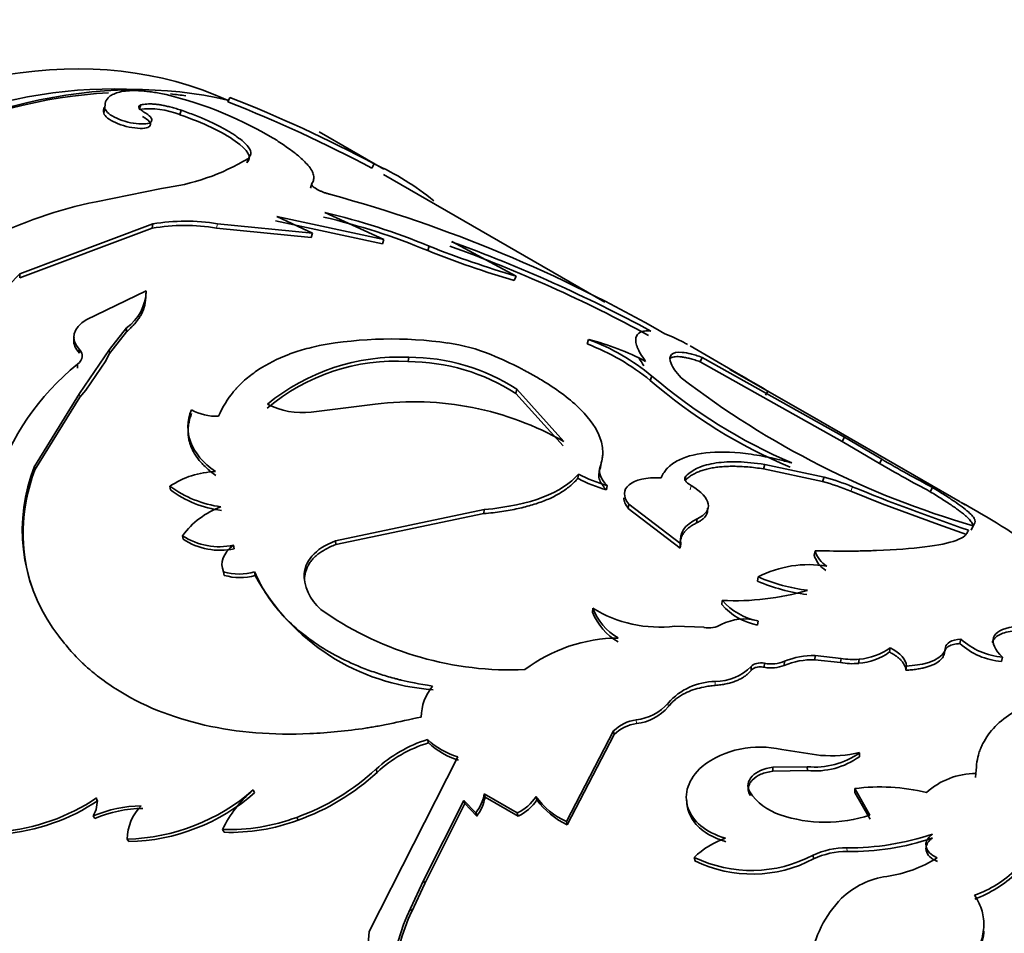
# Model space of a CAD drawing. Units: millimetres. Extents: x 0 to 2416, y 0 to 2737.
# Drawn here: x 1717 to 1737, y 789 to 808 of the extents above; entities that cross this region are included whole.
import ezdxf
from ezdxf import colors
from ezdxf.entities.mleader import LeaderData, LeaderLine
from ezdxf.math import Vec2, Vec3

# ---------------------------------------------------------------- set-up
doc = ezdxf.new("R2010")
doc.units = ezdxf.units.MM
doc.layers.add('DV6_Défaut', color=7, linetype='Continuous')
doc.layers.add('Défaut', color=7, linetype='Continuous')

# ---------------------------------------------------------------- blocks, each defined once
blk = doc.blocks.new('_DOT')
at = {"color": 0}
blk.add_line((0, 0), (-1, 0), dxfattribs=at)
at = {"color": 0, "const_width": 0.333}
blk.add_lwpolyline([(-0.1665, 0, 1), (0.1665, 0, 1)], format="xyb", close=True, dxfattribs=at)
blk = doc.blocks.new('SE5')
at = {"layer": 'DV6_Défaut', "color": 7, "linetype": 'Continuous', "lineweight": 35}
for p, q in [((1721.144, 805.857), (1721.184, 805.947)), ((1719.314, 805.702), (1719.343, 805.793)), ((1718.58, 805.624), (1718.605, 805.715)), ((1720.149, 805.592), (1720.181, 805.684)), ((1724.364, 804.464), (1723.029, 805.235)), ((1721.535, 804.598), (1721.565, 804.689)), ((1724.116, 804.489), (1724.166, 804.576)), ((1728.925, 801.716), (1724.353, 804.355)), ((1722.846, 804.075), (1722.878, 804.167)), ((1719.775, 804.069), (1718.421, 803.794)), ((1723.143, 803.568), (1724.365, 803.014)), ((1719.592, 803.335), (1716.845, 802.306)), ((1719.578, 803.247), (1719.592, 803.335)), ((1722.889, 803.142), (1720.928, 803.34)), ((1724.335, 802.923), (1722.129, 803.398)), ((1722.153, 803.488), (1722.889, 803.142)), ((1724.365, 803.014), (1722.153, 803.488)), ((1719.578, 803.247), (1716.844, 802.223)), ((1722.865, 803.052), (1720.909, 803.25)), ((1722.865, 803.052), (1722.889, 803.142)), ((1724.335, 802.923), (1724.365, 803.014)), ((1725.764, 802.969), (1727.092, 802.259)), ((1725.268, 802.784), (1725.301, 802.875)), ((1716.845, 802.306), (1714.575, 799.985)), ((1716.844, 802.223), (1716.845, 802.306)), ((1727.055, 802.168), (1727.092, 802.259)), ((1718.218, 801.356), (1719.455, 801.952)), ((1719.448, 801.867), (1719.455, 801.952)), ((1719.046, 801.104), (1718.698, 800.659)), ((1719.048, 801.187), (1718.699, 800.745)), ((1719.046, 801.104), (1719.048, 801.187)), ((1728.56, 800.856), (1728.592, 800.947)), ((1718.076, 800.667), (1718.073, 800.747)), ((1718.699, 800.744), (1718.077, 799.832)), ((1718.7, 800.663), (1718.622, 800.509)), ((1732.058, 800.022), (1730.687, 800.814)), ((1718.621, 800.509), (1718.21, 799.905)), ((1724.862, 800.493), (1724.877, 800.581)), ((1730.893, 800.489), (1730.938, 800.577)), ((1733.827, 798.841), (1730.893, 800.489)), ((1733.874, 798.929), (1730.938, 800.577)), ((1718.04, 800.358), (1718.036, 800.437)), ((1733.208, 799.356), (1731.504, 800.331)), ((1729.864, 800.103), (1729.897, 800.194)), ((1718.076, 799.832), (1717.146, 798.328)), ((1718.082, 799.754), (1718.211, 799.905)), ((1727.09, 799.831), (1727.109, 799.921)), ((1728.065, 798.751), (1727.09, 799.831)), ((1728.081, 798.84), (1727.109, 799.921)), ((1732.243, 799.797), (1732.294, 799.883)), ((1718.082, 799.754), (1717.159, 798.256)), ((1722.861, 799.447), (1724.184, 799.613)), ((1736.264, 797.594), (1733.208, 799.358)), ((1733.827, 798.841), (1733.874, 798.929)), ((1734.596, 798.388), (1733.827, 798.841)), ((1734.643, 798.476), (1733.874, 798.929)), ((1734.596, 798.388), (1734.643, 798.476)), ((1717.159, 798.256), (1717.146, 798.328)), ((1728.812, 798.226), (1728.828, 798.315)), ((1732.203, 798.277), (1732.231, 798.368)), ((1733.423, 798.015), (1732.203, 798.277)), ((1733.455, 798.106), (1732.231, 798.368)), ((1728.369, 798.082), (1728.382, 798.17)), ((1730.577, 798.036), (1730.598, 798.126)), ((1733.423, 798.015), (1733.455, 798.106)), ((1719.956, 797.842), (1719.947, 797.917)), ((1728.962, 797.845), (1728.976, 797.933)), ((1734.003, 797.817), (1734.656, 797.556)), ((1735.647, 797.804), (1735.694, 797.892)), ((1726.433, 797.434), (1723.363, 796.789)), ((1726.429, 797.351), (1726.433, 797.434)), ((1729.411, 797.458), (1729.425, 797.546)), ((1730.485, 796.639), (1729.411, 797.458)), ((1730.497, 796.726), (1729.425, 797.546)), ((1735.815, 797.126), (1734.656, 797.557)), ((1726.429, 797.351), (1723.369, 796.711)), ((1730.82, 797.158), (1730.836, 797.247)), ((1736.394, 796.919), (1735.815, 797.126)), ((1736.49, 797.011), (1736.531, 797.101)), ((1720.219, 796.823), (1720.206, 796.896)), ((1723.369, 796.711), (1723.363, 796.789)), ((1721.272, 796.624), (1721.261, 796.698)), ((1730.485, 796.639), (1730.497, 796.726)), ((1733.247, 796.495), (1733.268, 796.585)), ((1721.067, 796.076), (1721.053, 796.148)), ((1721.707, 796.075), (1721.695, 796.148)), ((1722.726, 795.97), (1722.715, 796.045)), ((1732.078, 795.956), (1732.092, 796.044)), ((1731.342, 795.474), (1731.351, 795.56)), ((1728.674, 795.317), (1728.675, 795.399)), ((1730.372, 795.025), (1730.974, 795.003)), ((1732.08, 795.048), (1732.089, 795.134)), ((1736.258, 794.669), (1736.278, 794.759)), ((1734.803, 794.494), (1734.817, 794.582)), ((1735.943, 794.495), (1735.961, 794.584)), ((1735.96, 794.582), (1735.945, 794.508)), ((1733.26, 794.333), (1733.269, 794.419)), ((1733.804, 794.362), (1733.269, 794.419)), ((1733.794, 794.276), (1733.804, 794.362)), ((1734.167, 794.259), (1734.178, 794.346)), ((1737.118, 794.296), (1737.139, 794.386)), ((1731.947, 794.113), (1731.951, 794.197)), ((1732.219, 794.177), (1732.224, 794.261)), ((1732.631, 794.216), (1732.638, 794.301)), ((1733.794, 794.276), (1733.26, 794.333)), ((1735.143, 794.115), (1735.156, 794.203)), ((1729.107, 792.864), (1728.133, 790.994)), ((1729.116, 792.788), (1728.151, 790.924)), ((1729.116, 792.788), (1729.107, 792.864)), ((1725.283, 792.616), (1725.265, 792.685)), ((1725.888, 792.326), (1724.062, 788.718)), ((1732.579, 792.477), (1733.383, 792.358)), ((1734.185, 792.331), (1734.186, 792.414)), ((1733.107, 792.125), (1732.393, 792.112)), ((1732.396, 792.032), (1732.393, 792.112)), ((1733.109, 792.045), (1733.107, 792.125)), ((1724.222, 792.007), (1724.201, 792.072)), ((1733.109, 792.045), (1732.396, 792.032)), ((1736.583, 791.899), (1736.589, 791.984)), ((1721.693, 791.584), (1721.666, 791.644)), ((1726.455, 791.498), (1726.437, 791.566)), ((1727.117, 791.17), (1726.437, 791.566)), ((1727.136, 791.102), (1726.455, 791.498)), ((1727.522, 791.439), (1727.505, 791.509)), ((1731.924, 791.529), (1731.917, 791.606)), ((1734.087, 791.592), (1734.085, 791.673)), ((1734.399, 791.122), (1734.085, 791.673)), ((1734.402, 791.042), (1734.087, 791.592)), ((1726.014, 791.428), (1725.184, 789.775)), ((1726.034, 791.361), (1725.211, 789.715)), ((1726.034, 791.361), (1726.014, 791.428)), ((1726.261, 791.172), (1726.014, 791.428)), ((1726.281, 791.105), (1726.034, 791.361)), ((1718.394, 791.056), (1718.36, 791.108)), ((1726.281, 791.105), (1726.261, 791.172)), ((1727.136, 791.102), (1727.117, 791.17)), ((1722.592, 791.019), (1722.564, 791.078)), ((1728.151, 790.924), (1728.133, 790.994)), ((1721.064, 790.77), (1721.033, 790.826)), ((1719.098, 790.578), (1719.063, 790.629)), ((1733.236, 790.221), (1733.227, 790.297)), ((1730.788, 790.179), (1730.773, 790.251)), ((1725.184, 789.775), (1724.916, 789.197)), ((1725.211, 789.715), (1724.943, 789.136)), ((1725.211, 789.715), (1725.184, 789.775)), ((1724.943, 789.137), (1724.916, 789.197)), ((1724.062, 788.718), (1723.836, 786))]:
    blk.add_line(p, q, dxfattribs=at)
at = {"layer": 'DV6_Défaut', "color": 7, "linetype": 'Continuous', "lineweight": 18}
for p, q in [((1720.909, 803.25), (1720.928, 803.34)), ((1718.7, 800.663), (1718.699, 800.744)), ((1718.082, 799.754), (1718.076, 799.832)), ((1730.687, 797.84), (1730.707, 797.93)), ((1734.003, 797.817), (1734.037, 797.908)), ((1731.206, 793.803), (1731.207, 793.885)), ((1730.236, 793.36), (1730.233, 793.44)), ((1729.58, 793.015), (1729.573, 793.092)), ((1733.93, 790.371), (1733.923, 790.448))]:
    blk.add_line(p, q, dxfattribs=at)
at = {"layer": 'DV6_Défaut', "color": 7, "linetype": 'Continuous', "lineweight": 35}
for centre, radius, start, end in [((1717.99, 798.248), 7.984, 58.5916, 76.4043), ((1710.825, 779.504), 28.4, 61.9825, 68.6069), ((1710.187, 778.14), 29.804, 62.136, 68.4303), ((1719.527, 804.095), 1.621, 67.458, 97.5612), ((1719.231, 808.535), 4.498, 276.9378, 301.2553), ((1721.829, 799.421), 5.659, 50.9188, 65.6103), ((1715.563, 775.763), 29.214, 60.0085, 74.7103), ((1720.263, 794.791), 9.189, 101.5648, 131.4619), ((1720.158, 790.556), 13.35, 67.3388, 77.0791), ((1720.254, 799.287), 4.017, 80.6109, 99.6868), ((1720.274, 799.362), 4.031, 80.6712, 99.7406), ((1720.053, 790.263), 13.564, 67.3868, 76.9548), ((1715.374, 774.333), 30.462, 61.5748, 70.0591), ((1732.268, 820.192), 18.762, 248.0959, 253.8687), ((1732.6, 821.179), 19.705, 248.2596, 253.768), ((1715.61, 774.882), 29.768, 61.4632, 70.1316), ((1718.492, 801.973), 0.963, 305.2901, 358.7368), ((1724.519, 792.82), 8.139, 81.7816, 100.5373), ((1725.167, 797.187), 3.725, 67.8375, 82.0363), ((1726.899, 796.473), 4.687, 50.7519, 69.2481), ((1727.241, 795.67), 5.448, 62.3769, 75.6361), ((1727.004, 796.69), 4.544, 50.4582, 69.5418), ((1724.605, 796.401), 4.1, 86.4103, 130.2678), ((1724.684, 796.282), 4.304, 87.4229, 129.3003), ((1724.846, 796.358), 4.135, 57.1361, 89.7876), ((1724.882, 796.496), 4.086, 56.9609, 90.0623), ((1721.334, 796.352), 5.25, 128.9134, 194.7383), ((1721.296, 781.432), 21.48, 59.2024, 61.6258), ((1736.933, 808.262), 10.795, 229.096, 247.2321), ((1737.252, 808.811), 11.329, 229.5194, 246.7894), ((1741.561, 814.485), 18.097, 232.3427, 253.8607), ((1724.975, 793.391), 6.272, 60.3118, 97.2406), ((1720.904, 800.404), 1.042, 240.4313, 272.4133), ((1722.682, 801.022), 1.585, 242.8159, 276.4827), ((1749.909, 824.723), 30.364, 239.8155, 242.0845), ((1720.48, 797.016), 3.583, 158.511, 214.5446), ((1720.49, 796.958), 3.575, 158.7103, 199.1021), ((1720.933, 796.463), 1.757, 91.5477, 124.1398), ((1749.382, 823.766), 29.371, 239.7741, 242.1179), ((1729.634, 800.391), 2.633, 241.2843, 255.2081), ((1729.645, 800.478), 2.631, 241.3101, 255.2535), ((1732.091, 793.167), 5.027, 67.6441, 74.6391), ((1732.128, 793.261), 5.024, 67.6692, 74.6829), ((1721.302, 799.758), 2.286, 233.653, 262.394), ((1721.304, 799.661), 2.264, 233.481, 262.4922), ((1750.898, 839.227), 44.627, 247.8008, 251.0874), ((1721.604, 795.862), 1.739, 110.367, 143.5148), ((1730.348, 786.418), 12.643, 53.1546, 62.0704), ((1720.973, 798.075), 1.407, 236.9491, 281.8169), ((1720.984, 797.989), 1.395, 236.6995, 281.9136), ((1733.835, 796.764), 0.595, 197.6145, 236.6561), ((1733.815, 796.677), 0.596, 197.8027, 236.7629), ((1733.136, 794.027), 2.271, 80.5784, 117.3676), ((1721.374, 797.269), 1.166, 254.0382, 285.9708), ((1721.388, 797.191), 1.16, 253.8984, 285.92), ((1725.69, 798.236), 4.532, 208.4822, 266.0982), ((1723.717, 796.139), 1.007, 185.3917, 235.7372), ((1733.573, 799.48), 3.741, 246.6814, 262.8959), ((1731.625, 800.814), 5.261, 267.0152, 286.3982), ((1733.613, 799.58), 3.935, 247.0402, 262.4289), ((1732.337, 796.417), 1.306, 220.96, 259.04), ((1730.058, 797.635), 2.628, 238.272, 276.879), ((1729.839, 795.859), 1.251, 201.5398, 239.3207), ((1732.325, 796.325), 1.3, 220.8718, 259.1282), ((1726.989, 800.935), 6.812, 235.7062, 272.418), ((1729.828, 795.77), 1.24, 201.4557, 239.6218), ((1731.802, 794.171), 1.005, 73.4345, 117.939), ((1731.078, 795.504), 0.512, 258.2452, 299.6598), ((1729.219, 791.565), 3.217, 90.3227, 127.1514), ((1737.272, 795.872), 1.492, 228.2545, 264.8769), ((1734.096, 795.552), 1.209, 273.8876, 306.618), ((1737.242, 795.76), 1.469, 227.9382, 265.1365), ((1733.224, 792.906), 1.513, 88.2958, 112.7878), ((1734.045, 795.638), 1.299, 259.2999, 275.8916), ((1734.09, 795.448), 1.191, 273.7191, 306.7865), ((1731.203, 794.936), 1.051, 270.1673, 315.327), ((1732.36, 794.874), 0.711, 258.5295, 292.4014), ((1732.365, 794.964), 0.717, 258.6748, 292.3951), ((1733.213, 792.832), 1.501, 88.1913, 112.7827), ((1734.036, 795.546), 1.294, 259.2206, 275.8319), ((1726.157, 793.135), 1.023, 140.4094, 179.1465), ((1731.221, 792.565), 1.32, 90.6205, 138.4864), ((1729.455, 794.116), 1.031, 276.6155, 318.9879), ((1729.467, 794.024), 1.016, 276.3666, 319.1841), ((1729.691, 792.262), 0.838, 98.0517, 134.092), ((1729.694, 792.193), 0.829, 97.8855, 134.177), ((1726.099, 790.007), 2.805, 107.2842, 132.5831), ((1726.093, 789.978), 2.76, 107.0787, 132.679), ((1726.382, 793.901), 1.651, 227.4127, 252.5873), ((1726.405, 793.841), 1.662, 227.4988, 252.5012), ((1732.124, 790.552), 1.978, 76.7039, 127.0026), ((1733.261, 793.71), 1.593, 264.4207, 305.5121), ((1733.265, 793.62), 1.583, 264.3116, 305.4995), ((1733.595, 795.102), 2.752, 265.568, 282.4062), ((1720.932, 795.609), 4.816, 289.8127, 312.7468), ((1720.967, 795.539), 4.803, 289.7704, 312.6657), ((1736.59, 790.454), 1.53, 90.0187, 131.9347), ((1734.61, 787.641), 4.065, 76.3713, 97.4096), ((1718.961, 794.736), 4.108, 271.4232, 311.1776), ((1719.009, 794.656), 4.08, 271.2469, 311.1441), ((1723.234, 789.776), 2.439, 130.0231, 154.5106), ((1725.52, 791.738), 0.933, 322.6201, 349.3506), ((1725.547, 791.665), 0.924, 322.6642, 349.5473), ((1726.724, 792.012), 0.929, 295.019, 327.207), ((1728.755, 792.392), 1.531, 215.2493, 246.0423), ((1732.932, 792.293), 1.225, 214.0592, 251.5937), ((1716.073, 795.004), 4.241, 275.0635, 303.8085), ((1716.111, 794.971), 4.256, 275.0436, 303.5957), ((1717.926, 791.386), 0.515, 327.3474, 10.4639), ((1719.408, 788.605), 2.713, 91.1286, 112.723), ((1720.034, 790.625), 0.97, 134.4254, 179.7529), ((1726.749, 791.935), 0.918, 294.9054, 327.3196), ((1728.853, 792.423), 1.655, 216.4801, 244.9082), ((1719.426, 788.598), 2.666, 90.8456, 112.7667), ((1733.484, 793.925), 2.948, 251.4272, 288.0689), ((1721.149, 794.896), 4.072, 268.3715, 290.3424), ((1721.187, 794.83), 4.062, 268.2574, 290.2264), ((1733.973, 795.755), 5.307, 269.4612, 288.8618), ((1731.946, 789.064), 1.668, 108.5153, 134.6784), ((1734.004, 795.557), 5.187, 269.1852, 288.9742), ((1731.955, 792.689), 2.709, 244.1439, 298.0006), ((1733.906, 788.849), 1.599, 89.3948, 115.1485), ((1733.91, 788.782), 1.589, 89.2757, 115.1015), ((1731.97, 792.611), 2.705, 244.0645, 297.8899), ((1734.38, 792.46), 2.628, 278.0522, 302.4717), ((1735.718, 791.787), 2.466, 290.0089, 313.6731), ((1735.656, 791.811), 2.585, 290.6206, 313.0614), ((1734.963, 788.221), 1.651, 97.4777, 134.1364), ((1735.559, 787.723), 2.424, 136.0453, 170.3273), ((1728.428, 787.498), 3.902, 154.1898, 196.661), ((1728.416, 787.459), 3.857, 154.2063, 196.9889)]:
    blk.add_arc(centre, radius, start, end, dxfattribs=at)
for centre, major_axis, start_param, end_param in [((1711.808, 788.504), (9.875, 17.104), 0.053926, 3.087666), ((1712.94, 787.851), (-10, -17.321), 3.308733, 5.903585), ((1712.515, 788.095), (9.875, 17.104), 0.278601, 2.778473), ((1712.869, 787.891), (9.95, 17.234), 0.359776, 2.755484), ((1712.869, 787.891), (9.95, 17.234), 0.231152, 0.257267)]:
    blk.add_ellipse(centre, major_axis=major_axis, ratio=0.57735, start_param=start_param, end_param=end_param, dxfattribs=at)
for points, knots in [([(1719.866, 806.008), (1719.819, 806.017), (1719.726, 806.036), (1719.595, 806.058), (1719.472, 806.074), (1719.359, 806.085), (1719.22, 806.092), (1719.063, 806.088), (1718.906, 806.063), (1718.781, 806.021), (1718.675, 805.957), (1718.603, 805.858), (1718.604, 805.764), (1718.605, 805.715)], [0, 0, 0, 0, 0.061561, 0.120706, 0.177656, 0.232661, 0.285998, 0.392932, 0.500421, 0.600702, 0.700454, 0.843784, 1, 1, 1, 1]), ([(1719.41, 805.647), (1719.397, 805.655), (1719.371, 805.671), (1719.341, 805.694), (1719.319, 805.716), (1719.302, 805.743), (1719.3, 805.773), (1719.328, 805.786), (1719.343, 805.793)], [0, 0, 0, 0, 0.131396, 0.256327, 0.378051, 0.500086, 0.743749, 1, 1, 1, 1]), ([(1719.343, 805.793), (1719.362, 805.798), (1719.4, 805.806), (1719.465, 805.813), (1719.536, 805.815), (1719.612, 805.811), (1719.694, 805.803), (1719.781, 805.789), (1719.873, 805.77), (1719.971, 805.746), (1720.074, 805.717), (1720.145, 805.695), (1720.181, 805.684)], [0, 0, 0, 0, 0.107439, 0.210106, 0.309035, 0.40538, 0.500391, 0.595367, 0.691613, 0.79038, 0.892829, 1, 1, 1, 1]), ([(1718.58, 805.624), (1718.602, 805.555), (1718.683, 805.489), (1718.963, 805.365), (1719.124, 805.323), (1719.431, 805.301), (1719.519, 805.321), (1719.563, 805.423), (1719.512, 805.478), (1719.382, 805.556)], [0, 0, 0, 0, 0.25, 0.25, 0.5, 0.5, 0.75, 0.75, 1, 1, 1, 1]), ([(1718.605, 805.715), (1718.623, 805.682), (1718.658, 805.617), (1718.842, 805.513), (1719.073, 805.432), (1719.311, 805.396), (1719.503, 805.401), (1719.584, 805.457), (1719.565, 805.544), (1719.463, 805.612), (1719.41, 805.647)], [0, 0, 0, 0, 0.128371, 0.249093, 0.374166, 0.499626, 0.625187, 0.750752, 0.871669, 1, 1, 1, 1]), ([(1720.149, 805.592), (1720.642, 805.422), (1721.023, 805.237), (1721.564, 804.856), (1721.647, 804.713), (1721.535, 804.598)], [0, 0, 0, 0, 0.5, 0.5, 1, 1, 1, 1]), ([(1720.181, 805.684), (1720.229, 805.667), (1720.324, 805.633), (1720.462, 805.581), (1720.594, 805.527), (1720.719, 805.473), (1720.838, 805.418), (1720.949, 805.363), (1721.054, 805.307), (1721.152, 805.251), (1721.244, 805.194), (1721.355, 805.119), (1721.472, 805.029), (1721.568, 804.928), (1721.616, 804.839), (1721.619, 804.758), (1721.584, 804.713), (1721.565, 804.689)], [0, 0, 0, 0, 0.054293, 0.106676, 0.157464, 0.207006, 0.255674, 0.303861, 0.351973, 0.400417, 0.449592, 0.49988, 0.599268, 0.695811, 0.792717, 0.893161, 1, 1, 1, 1]), ([(1722.878, 804.167), (1722.886, 804.181), (1722.902, 804.21), (1722.914, 804.253), (1722.919, 804.296), (1722.912, 804.356), (1722.879, 804.438), (1722.807, 804.539), (1722.713, 804.64), (1722.588, 804.753), (1722.406, 804.892), (1722.238, 805.003), (1722.15, 805.062)], [0, 0, 0, 0, 0.068706, 0.13325, 0.193762, 0.250398, 0.375436, 0.500534, 0.600579, 0.700418, 0.842337, 1, 1, 1, 1]), ([(1723.266, 803.943), (1723.245, 803.949), (1723.203, 803.96), (1723.14, 803.98), (1723.081, 804.003), (1723.026, 804.028), (1722.952, 804.067), (1722.874, 804.123), (1722.877, 804.152), (1722.878, 804.167)], [0, 0, 0, 0, 0.106847, 0.206593, 0.302933, 0.399952, 0.501655, 0.743581, 1, 1, 1, 1]), ([(1719.448, 801.867), (1719.445, 801.798), (1719.44, 801.666), (1719.382, 801.511), (1719.317, 801.401), (1719.265, 801.329), (1719.202, 801.255), (1719.129, 801.18), (1719.074, 801.13), (1719.046, 801.104)], [0, 0, 0, 0, 0.260918, 0.499472, 0.59275, 0.689105, 0.788891, 0.892427, 1, 1, 1, 1]), ([(1729.767, 800.497), (1729.684, 800.616), (1729.629, 800.708), (1729.599, 800.783), (1729.594, 800.795), (1729.587, 800.815), (1729.584, 800.824), (1729.576, 800.853), (1729.572, 800.871), (1729.563, 800.922), (1729.563, 800.953), (1729.578, 801.035), (1729.61, 801.076), (1729.668, 801.104), (1729.672, 801.106), (1729.685, 801.11), (1729.692, 801.112), (1729.713, 801.117), (1729.729, 801.12), (1729.783, 801.126), (1729.825, 801.127), (1729.875, 801.123)], [0, 0, 0, 0, 0.25, 0.25, 0.28125, 0.28125, 0.3125, 0.3125, 0.375, 0.375, 0.5, 0.5, 0.75, 0.75, 0.78125, 0.78125, 0.8125, 0.8125, 0.875, 0.875, 1, 1, 1, 1]), ([(1730.632, 800.845), (1730.605, 800.861), (1730.515, 800.911), (1730.358, 800.991), (1730.236, 801.038), (1730.166, 801.065)], [0, 0, 0, 0, 0.157476, 0.519006, 1, 1, 1, 1]), ([(1718.076, 800.667), (1718.041, 800.712), (1717.974, 800.798), (1717.954, 800.91), (1717.964, 800.971), (1717.968, 800.987)], [0, 0, 0, 0, 0.445695, 0.853435, 1, 1, 1, 1]), ([(1720.948, 799.363), (1721.039, 799.563), (1721.139, 799.727), (1721.262, 799.876), (1721.281, 799.898), (1721.315, 799.935), (1721.332, 799.954), (1721.385, 800.01), (1721.421, 800.046), (1721.536, 800.151), (1721.619, 800.217), (1721.886, 800.405), (1722.087, 800.514), (1722.338, 800.617), (1722.358, 800.625), (1722.409, 800.644), (1722.435, 800.654), (1722.515, 800.682), (1722.572, 800.701), (1722.752, 800.755), (1722.885, 800.79), (1723.031, 800.823)], [0, 0, 0, 0, 0.25, 0.25, 0.28125, 0.28125, 0.3125, 0.3125, 0.375, 0.375, 0.5, 0.5, 0.75, 0.75, 0.78125, 0.78125, 0.8125, 0.8125, 0.875, 0.875, 1, 1, 1, 1]), ([(1730.938, 800.577), (1730.838, 800.613), (1730.759, 800.637), (1730.645, 800.666), (1730.577, 800.678), (1730.416, 800.692), (1730.341, 800.676), (1730.262, 800.596), (1730.259, 800.533), (1730.31, 800.411), (1730.332, 800.372), (1730.402, 800.276), (1730.448, 800.221), (1730.505, 800.158)], [0, 0, 0, 0, 0.125, 0.125, 0.25, 0.25, 0.5, 0.5, 0.75, 0.75, 0.875, 0.875, 1, 1, 1, 1]), ([(1726.572, 800.637), (1726.818, 800.53), (1727.007, 800.443), (1727.157, 800.367), (1727.185, 800.353), (1727.229, 800.33), (1727.294, 800.296), (1727.444, 800.215), (1727.566, 800.144), (1727.962, 799.902), (1728.221, 799.707), (1728.627, 799.302), (1728.764, 799.103), (1728.867, 798.803), (1728.884, 798.704), (1728.884, 798.594), (1728.883, 798.588), (1728.882, 798.568), (1728.879, 798.538), (1728.874, 798.504), (1728.86, 798.431), (1728.846, 798.376), (1728.828, 798.315)], [0, 0, 0, 0, 0.125, 0.125, 0.140625, 0.140625, 0.15625, 0.1875, 0.25, 0.25, 0.5, 0.5, 0.75, 0.75, 0.875, 0.875, 0.890625, 0.890625, 0.90625, 0.9375, 0.9375, 1, 1, 1, 1]), ([(1729.732, 800.406), (1729.697, 800.458), (1729.66, 800.513), (1729.63, 800.564), (1729.629, 800.566)], [0, 0, 0, 0, 0.952773, 1, 1, 1, 1]), ([(1730.893, 800.489), (1730.856, 800.501), (1730.782, 800.527), (1730.683, 800.555), (1730.592, 800.576), (1730.512, 800.589), (1730.441, 800.595), (1730.38, 800.593), (1730.33, 800.585), (1730.3, 800.573), (1730.286, 800.565), (1730.283, 800.563)], [0, 0, 0, 0, 0.12841, 0.254245, 0.377784, 0.499318, 0.619158, 0.737624, 0.85505, 0.971776, 1, 1, 1, 1]), ([(1720.891, 798.141), (1720.856, 798.168), (1720.786, 798.219), (1720.691, 798.301), (1720.607, 798.385), (1720.534, 798.471), (1720.471, 798.558), (1720.42, 798.648), (1720.378, 798.739), (1720.348, 798.832), (1720.328, 798.926), (1720.319, 799.022), (1720.321, 799.12), (1720.334, 799.218), (1720.357, 799.318), (1720.38, 799.384), (1720.392, 799.418)], [0, 0, 0, 0, 0.075625, 0.149359, 0.221481, 0.292287, 0.362089, 0.431213, 0.499997, 0.56878, 0.637905, 0.707708, 0.778514, 0.850637, 0.924374, 1, 1, 1, 1]), ([(1730.088, 798.093), (1730.128, 798.177), (1730.168, 798.238), (1730.218, 798.291), (1730.235, 798.308), (1730.265, 798.335), (1730.281, 798.348), (1730.33, 798.386), (1730.367, 798.41), (1730.564, 798.52), (1730.765, 798.579), (1731.254, 798.633), (1731.527, 798.628), (1731.983, 798.574), (1732.138, 798.548), (1732.318, 798.512), (1732.328, 798.51), (1732.36, 798.503), (1732.377, 798.499), (1732.43, 798.488), (1732.468, 798.479), (1732.59, 798.45), (1732.683, 798.427), (1732.787, 798.399)], [0, 0, 0, 0, 0.125, 0.125, 0.15625, 0.15625, 0.1875, 0.1875, 0.25, 0.25, 0.5, 0.5, 0.75, 0.75, 0.875, 0.875, 0.890625, 0.890625, 0.90625, 0.90625, 0.9375, 0.9375, 1, 1, 1, 1]), ([(1732.231, 798.368), (1732.025, 798.398), (1731.841, 798.416), (1731.519, 798.426), (1731.364, 798.418), (1731.153, 798.387), (1731.086, 798.373), (1730.962, 798.34), (1730.9, 798.318), (1730.76, 798.257), (1730.675, 798.2), (1730.598, 798.126)], [0, 0, 0, 0, 0.25, 0.25, 0.5, 0.5, 0.625, 0.625, 0.75, 0.75, 1, 1, 1, 1]), ([(1728.812, 798.226), (1728.808, 798.209), (1728.799, 798.175), (1728.799, 798.122), (1728.81, 798.068), (1728.831, 798.013), (1728.864, 797.957), (1728.906, 797.901), (1728.943, 797.864), (1728.962, 797.845)], [0, 0, 0, 0, 0.145947, 0.288821, 0.429817, 0.570183, 0.711179, 0.854053, 1, 1, 1, 1]), ([(1732.203, 798.277), (1732.147, 798.284), (1732.037, 798.3), (1731.878, 798.316), (1731.727, 798.326), (1731.584, 798.33), (1731.448, 798.328), (1731.32, 798.32), (1731.2, 798.306), (1731.087, 798.286), (1730.982, 798.259), (1730.885, 798.227), (1730.796, 798.188), (1730.715, 798.144), (1730.641, 798.093), (1730.599, 798.055), (1730.577, 798.036)], [0, 0, 0, 0, 0.075067, 0.14849, 0.220515, 0.291401, 0.361421, 0.430857, 0.5, 0.569143, 0.638579, 0.708599, 0.779485, 0.85151, 0.924933, 1, 1, 1, 1]), ([(1728.369, 798.082), (1728.346, 798.056), (1728.302, 798.006), (1728.224, 797.933), (1728.137, 797.864), (1728.041, 797.799), (1727.938, 797.737), (1727.825, 797.68), (1727.704, 797.627), (1727.574, 797.578), (1727.436, 797.533), (1727.289, 797.492), (1727.133, 797.455), (1726.97, 797.423), (1726.797, 797.394), (1726.617, 797.37), (1726.492, 797.357), (1726.429, 797.351)], [0, 0, 0, 0, 0.07133, 0.14072, 0.208426, 0.274722, 0.3399, 0.404268, 0.468145, 0.531857, 0.595733, 0.660101, 0.725279, 0.791575, 0.85928, 0.928671, 1, 1, 1, 1]), ([(1729.425, 797.546), (1729.299, 797.704), (1729.301, 797.84), (1729.555, 798.053), (1729.775, 798.102), (1730.088, 798.093)], [0, 0, 0, 0, 0.5, 0.5, 1, 1, 1, 1]), ([(1736.524, 797.113), (1736.523, 797.12), (1736.514, 797.151), (1736.479, 797.209), (1736.408, 797.281), (1736.332, 797.345), (1736.265, 797.397), (1736.187, 797.454), (1736.1, 797.514), (1736.002, 797.58), (1735.893, 797.65), (1735.775, 797.725), (1735.69, 797.778), (1735.647, 797.804)], [0, 0, 0, 0, 0.055822, 0.211677, 0.363154, 0.438439, 0.514666, 0.591988, 0.670555, 0.750509, 0.831984, 0.915108, 1, 1, 1, 1]), ([(1736.531, 797.101), (1736.57, 797.141), (1736.581, 797.179), (1736.565, 797.224), (1736.562, 797.231), (1736.556, 797.243), (1736.553, 797.25), (1736.541, 797.269), (1736.532, 797.282), (1736.498, 797.324), (1736.468, 797.354), (1736.36, 797.451), (1736.261, 797.525), (1736.121, 797.62), (1736.109, 797.628), (1736.08, 797.647), (1736.065, 797.657), (1736.018, 797.689), (1735.983, 797.711), (1735.873, 797.781), (1735.789, 797.834), (1735.694, 797.892)], [0, 0, 0, 0, 0.25, 0.25, 0.28125, 0.28125, 0.3125, 0.3125, 0.375, 0.375, 0.5, 0.5, 0.75, 0.75, 0.78125, 0.78125, 0.8125, 0.8125, 0.875, 0.875, 1, 1, 1, 1]), ([(1729.411, 797.458), (1729.385, 797.496), (1729.333, 797.57), (1729.317, 797.643), (1729.317, 797.677)], [0, 0, 0, 0, 0.516208, 1, 1, 1, 1]), ([(1731.043, 797.467), (1731.047, 797.449), (1731.05, 797.416), (1731.042, 797.367), (1731.022, 797.321), (1730.99, 797.277), (1730.946, 797.235), (1730.89, 797.195), (1730.844, 797.171), (1730.82, 797.158)], [0, 0, 0, 0, 0.1411893, 0.2805203, 0.4194554, 0.5594697, 0.7020047, 0.8484275, 1, 1, 1, 1]), ([(1736.27, 797.588), (1736.285, 797.58), (1736.314, 797.564), (1736.346, 797.546), (1736.365, 797.535), (1736.372, 797.531), (1736.365, 797.535), (1736.347, 797.545), (1736.326, 797.557), (1736.316, 797.563)], [0, 0, 0, 0, 0.154037, 0.297299, 0.433645, 0.567536, 0.70367, 0.846528, 1, 1, 1, 1]), ([(1730.82, 797.158), (1730.793, 797.144), (1730.738, 797.116), (1730.669, 797.068), (1730.609, 797.017), (1730.561, 796.963), (1730.524, 796.904), (1730.497, 796.843), (1730.482, 796.778), (1730.476, 796.71), (1730.482, 796.662), (1730.485, 796.639)], [0, 0, 0, 0, 0.114292, 0.22622, 0.336429, 0.445593, 0.554407, 0.663571, 0.77378, 0.885708, 1, 1, 1, 1]), ([(1733.268, 796.585), (1733.558, 796.581), (1733.778, 796.576), (1733.949, 796.577), (1733.982, 796.577), (1734.034, 796.578), (1734.06, 796.578), (1734.136, 796.579), (1734.187, 796.58), (1734.339, 796.583), (1734.438, 796.586), (1734.928, 796.603), (1735.253, 796.628), (1735.813, 796.699), (1736.028, 796.743), (1736.256, 796.828), (1736.316, 796.86), (1736.363, 796.898), (1736.365, 796.901), (1736.373, 796.908), (1736.376, 796.911), (1736.387, 796.923), (1736.393, 796.932), (1736.412, 796.961), (1736.424, 796.984), (1736.433, 797.009)], [0, 0, 0, 0, 0.125, 0.125, 0.140625, 0.140625, 0.15625, 0.15625, 0.1875, 0.1875, 0.25, 0.25, 0.5, 0.5, 0.75, 0.75, 0.875, 0.875, 0.890625, 0.890625, 0.90625, 0.90625, 0.9375, 0.9375, 1, 1, 1, 1]), ([(1723.369, 796.711), (1723.331, 796.696), (1723.256, 796.666), (1723.154, 796.614), (1723.062, 796.558), (1722.981, 796.498), (1722.911, 796.434), (1722.853, 796.366), (1722.805, 796.294), (1722.768, 796.219), (1722.742, 796.139), (1722.727, 796.056), (1722.726, 795.999), (1722.726, 795.97)], [0, 0, 0, 0, 0.098088, 0.191993, 0.28251, 0.370528, 0.457012, 0.542979, 0.629464, 0.717483, 0.808002, 0.901909, 1, 1, 1, 1]), ([(1725.369, 793.787), (1725.084, 793.836), (1724.869, 793.878), (1724.705, 793.917), (1724.673, 793.925), (1724.623, 793.938), (1724.598, 793.945), (1724.522, 793.965), (1724.471, 793.979), (1724.32, 794.025), (1724.218, 794.058), (1723.914, 794.165), (1723.734, 794.24), (1723.378, 794.412), (1723.209, 794.506), (1722.729, 794.815), (1722.455, 795.049), (1722.111, 795.441), (1722.006, 795.58), (1721.91, 795.733), (1721.905, 795.741), (1721.889, 795.768), (1721.88, 795.783), (1721.855, 795.828), (1721.837, 795.861), (1721.78, 795.969), (1721.739, 796.053), (1721.695, 796.148)], [0, 0, 0, 0, 0.125, 0.125, 0.140625, 0.140625, 0.15625, 0.15625, 0.1875, 0.1875, 0.25, 0.25, 0.375, 0.375, 0.5, 0.5, 0.75, 0.75, 0.875, 0.875, 0.890625, 0.890625, 0.90625, 0.90625, 0.9375, 0.9375, 1, 1, 1, 1]), ([(1717.528, 794.984), (1717.748, 794.685), (1717.939, 794.457), (1718.111, 794.292), (1718.128, 794.275), (1718.156, 794.25), (1718.169, 794.237), (1718.211, 794.198), (1718.24, 794.173), (1718.326, 794.098), (1718.385, 794.05), (1718.567, 793.907), (1718.695, 793.816), (1719.365, 793.388), (1719.975, 793.141), (1721.349, 792.829), (1722.072, 792.774), (1723.218, 792.825), (1723.6, 792.863), (1724.008, 792.924), (1724.02, 792.926), (1724.057, 792.932), (1724.076, 792.935), (1724.134, 792.945), (1724.174, 792.952), (1724.299, 792.974), (1724.389, 792.992), (1724.676, 793.05), (1724.893, 793.097), (1725.134, 793.15)], [0, 0, 0, 0, 0.125, 0.125, 0.132812, 0.132812, 0.140625, 0.140625, 0.15625, 0.15625, 0.1875, 0.1875, 0.25, 0.25, 0.5, 0.5, 0.75, 0.75, 0.875, 0.875, 0.882812, 0.882812, 0.890625, 0.890625, 0.90625, 0.90625, 0.9375, 0.9375, 1, 1, 1, 1]), ([(1737.335, 794.923), (1737.281, 794.914), (1737.176, 794.895), (1737.057, 794.845), (1736.972, 794.781), (1736.938, 794.724), (1736.928, 794.69), (1736.926, 794.684)], [0, 0, 0, 0, 0.249623, 0.487885, 0.720299, 0.952797, 1, 1, 1, 1]), ([(1736.258, 794.669), (1736.234, 794.667), (1736.188, 794.662), (1736.126, 794.65), (1736.073, 794.634), (1736.028, 794.614), (1735.993, 794.59), (1735.967, 794.562), (1735.949, 794.53), (1735.945, 794.507), (1735.943, 794.495)], [0, 0, 0, 0, 0.131585, 0.257611, 0.379792, 0.500004, 0.620215, 0.742394, 0.868418, 1, 1, 1, 1]), ([(1735.143, 794.115), (1735.141, 794.132), (1735.137, 794.166), (1735.118, 794.216), (1735.09, 794.265), (1735.053, 794.313), (1735.005, 794.36), (1734.947, 794.406), (1734.88, 794.451), (1734.829, 794.48), (1734.803, 794.494)], [0, 0, 0, 0, 0.129676, 0.255379, 0.378363, 0.499966, 0.621574, 0.744571, 0.870295, 1, 1, 1, 1]), ([(1735.943, 794.495), (1735.935, 794.461), (1735.92, 794.394), (1735.841, 794.306), (1735.743, 794.245), (1735.644, 794.204), (1735.562, 794.178), (1735.47, 794.156), (1735.369, 794.138), (1735.26, 794.124), (1735.183, 794.118), (1735.143, 794.115)], [0, 0, 0, 0, 0.172722, 0.336904, 0.498838, 0.580329, 0.661547, 0.743327, 0.826486, 0.911803, 1, 1, 1, 1]), ([(1732.219, 794.177), (1732.199, 794.18), (1732.16, 794.185), (1732.104, 794.185), (1732.053, 794.178), (1732.01, 794.163), (1731.973, 794.141), (1731.956, 794.123), (1731.947, 794.113)], [0, 0, 0, 0, 0.183743, 0.347363, 0.499938, 0.652528, 0.816192, 1, 1, 1, 1]), ([(1731.947, 794.113), (1731.931, 794.094), (1731.899, 794.058), (1731.839, 794.007), (1731.773, 793.962), (1731.698, 793.922), (1731.615, 793.887), (1731.524, 793.857), (1731.425, 793.833), (1731.319, 793.815), (1731.244, 793.807), (1731.206, 793.803)], [0, 0, 0, 0, 0.117899, 0.230794, 0.339975, 0.44687, 0.552996, 0.659904, 0.769114, 0.882049, 1, 1, 1, 1]), ([(1731.206, 793.803), (1731.165, 793.799), (1731.086, 793.79), (1730.945, 793.767), (1730.788, 793.728), (1730.642, 793.673), (1730.53, 793.616), (1730.445, 793.562), (1730.367, 793.501), (1730.296, 793.434), (1730.256, 793.385), (1730.236, 793.36)], [0, 0, 0, 0, 0.097028, 0.190788, 0.347252, 0.499633, 0.595636, 0.6927, 0.791831, 0.893976, 1, 1, 1, 1]), ([(1736.589, 791.984), (1736.598, 792.166), (1736.618, 792.305), (1736.654, 792.417), (1736.661, 792.438), (1736.673, 792.471), (1736.68, 792.488), (1736.7, 792.537), (1736.715, 792.569), (1736.763, 792.664), (1736.801, 792.726), (1737.017, 793.025), (1737.268, 793.221), (1737.925, 793.512), (1738.311, 793.6), (1738.975, 793.645), (1739.205, 793.645), (1739.474, 793.63), (1739.49, 793.629), (1739.539, 793.625), (1739.564, 793.623), (1739.644, 793.616), (1739.701, 793.611), (1739.887, 793.59), (1740.028, 793.572), (1740.186, 793.549)], [0, 0, 0, 0, 0.125, 0.125, 0.140625, 0.140625, 0.15625, 0.15625, 0.1875, 0.1875, 0.25, 0.25, 0.5, 0.5, 0.75, 0.75, 0.875, 0.875, 0.890625, 0.890625, 0.90625, 0.90625, 0.9375, 0.9375, 1, 1, 1, 1]), ([(1731.416, 790.646), (1730.994, 790.779), (1730.736, 790.992), (1730.549, 791.57), (1730.646, 791.858), (1730.933, 792.131)], [0, 0, 0, 0, 0.5, 0.5, 1, 1, 1, 1]), ([(1732.393, 792.112), (1732.202, 792.087), (1732.059, 792.025), (1731.872, 791.826), (1731.856, 791.719), (1731.917, 791.606)], [0, 0, 0, 0, 0.5, 0.5, 1, 1, 1, 1]), ([(1732.396, 792.032), (1732.309, 792.016), (1732.138, 791.984), (1731.995, 791.88), (1731.93, 791.798), (1731.902, 791.746), (1731.888, 791.693), (1731.887, 791.639), (1731.898, 791.583), (1731.915, 791.547), (1731.924, 791.529)], [0, 0, 0, 0, 0.254629, 0.498536, 0.5823, 0.663476, 0.74395, 0.82566, 0.910456, 1, 1, 1, 1]), ([(1731.428, 790.573), (1731.348, 790.6), (1731.193, 790.655), (1730.997, 790.765), (1730.839, 790.893), (1730.722, 791.042), (1730.659, 791.178), (1730.629, 791.293), (1730.62, 791.365), (1730.619, 791.408), (1730.619, 791.423)], [0, 0, 0, 0, 0.170623, 0.331681, 0.487434, 0.642581, 0.801876, 0.882251, 0.961032, 1, 1, 1, 1]), ([(1735.795, 790.163), (1735.736, 790.194), (1735.62, 790.254), (1735.563, 790.362), (1735.556, 790.437), (1735.561, 790.483), (1735.578, 790.528), (1735.605, 790.571), (1735.642, 790.613), (1735.674, 790.639), (1735.69, 790.652)], [0, 0, 0, 0, 0.254491, 0.49898, 0.582385, 0.663725, 0.744583, 0.826574, 0.911243, 1, 1, 1, 1]), ([(1736.562, 789.47), (1736.634, 789.354), (1736.685, 789.246), (1736.744, 789.041), (1736.757, 788.921), (1736.743, 788.686), (1736.716, 788.566), (1736.631, 788.345), (1736.567, 788.227), (1736.481, 788.097)], [0, 0, 0, 0, 0.25, 0.25, 0.5, 0.5, 0.75, 0.75, 1, 1, 1, 1]), ([(1736.753, 788.726), (1736.752, 788.709), (1736.748, 788.656), (1736.734, 788.568), (1736.707, 788.461), (1736.669, 788.353), (1736.62, 788.244), (1736.562, 788.134), (1736.515, 788.06), (1736.491, 788.023)], [0, 0, 0, 0, 0.074769, 0.224624, 0.37542, 0.527773, 0.682277, 0.839506, 1, 1, 1, 1])]:
    blk.add_open_spline(points, degree=3, knots=knots, dxfattribs=at)
for points in [[(1718.586, 805.748), (1718.576, 805.711), (1718.574, 805.67), (1718.58, 805.624)], [(1718.073, 800.747), (1717.886, 800.957), (1717.94, 801.188), (1718.218, 801.356)], [(1718.036, 800.437), (1718.155, 800.54), (1718.167, 800.642), (1718.073, 800.747)], [(1720.885, 798.219), (1720.371, 798.586), (1720.205, 799.026), (1720.39, 799.498)], [(1728.828, 798.315), (1728.789, 798.195), (1728.838, 798.066), (1728.976, 797.933)], [(1728.852, 798.388), (1728.842, 798.334), (1728.827, 798.28), (1728.812, 798.226)], [(1728.382, 798.17), (1728.053, 797.776), (1727.401, 797.527), (1726.433, 797.434)], [(1730.598, 798.126), (1730.55, 798.069), (1730.586, 798.002), (1730.707, 797.93)], [(1730.707, 797.93), (1731.132, 797.673), (1731.186, 797.42), (1730.836, 797.247)], [(1730.836, 797.247), (1730.566, 797.117), (1730.462, 796.954), (1730.497, 796.726)], [(1723.363, 796.789), (1722.938, 796.626), (1722.711, 796.362), (1722.715, 796.045)], [(1721.053, 796.148), (1720.971, 796.347), (1721.041, 796.532), (1721.261, 796.698)], [(1737.36, 795.014), (1736.899, 794.947), (1736.812, 794.698), (1737.139, 794.386)], [(1736.278, 794.759), (1736.078, 794.743), (1735.972, 794.684), (1735.961, 794.584)], [(1735.156, 794.203), (1735.148, 794.341), (1735.034, 794.466), (1734.817, 794.582)], [(1735.961, 794.584), (1735.934, 794.368), (1735.644, 794.233), (1735.156, 794.203)], [(1732.224, 794.261), (1732.107, 794.281), (1731.999, 794.255), (1731.951, 794.197)], [(1735.791, 790.243), (1735.521, 790.359), (1735.477, 790.573), (1735.689, 790.733)]]:
    blk.add_open_spline(points, degree=3, dxfattribs=at)

msp = doc.modelspace()

# ---------------------------------------------------------------- block references
at = {"layer": 'Défaut'}
msp.add_blockref('SE5', (0, 0), dxfattribs=at)

# ---------------------------------------------------------------- leaders
at = {"layer": 'Défaut', "color": 7, "linetype": 'Continuous', "lineweight": 18}
ml = msp.add_multileader_mtext('Standard', dxfattribs=at)
ml.set_content('{\\pxsm0.9;\\fSolid Edge ISO|b1||i0||c0|p34;\\W1.;03/10/2019\\P}', color=256)
ml.set_leader_properties()
ml.set_arrow_properties(name='DOT')
ml.build(insert=Vec2(0, 0))
ml.multileader.update_dxf_attribs({"leader_type": 0, "dogleg_length": 0, "arrow_head_size": 12})
ctx = ml.context
ctx.base_point, ctx.char_height, ctx.arrow_head_size, ctx.landing_gap_size = Vec3(2328, 2729.88), 12, 12, 4.2
notes = []
notes.append((ctx, [(0, (0, 0, 0), (0, 0), (1, 0), 1, [])]))
ctx.mtext.insert = Vec3(2330, 2736)
for ctx, leaders in notes:
    for number, flags, end, landing, length, lines in leaders:
        leader = LeaderData()
        leader.index, (leader.has_last_leader_line, leader.has_dogleg_vector, leader.attachment_direction) = number, flags
        leader.last_leader_point, leader.dogleg_vector, leader.dogleg_length = Vec3(end), Vec3(landing), length
        for number, points, colour, breaks in lines:
            line = LeaderLine()
            line.index, line.vertices, line.color, line.breaks = number, Vec3.list(points), colors.encode_raw_color(colour), breaks
            leader.lines.append(line)
        ctx.leaders.append(leader)

doc.saveas('drawing.dxf')
